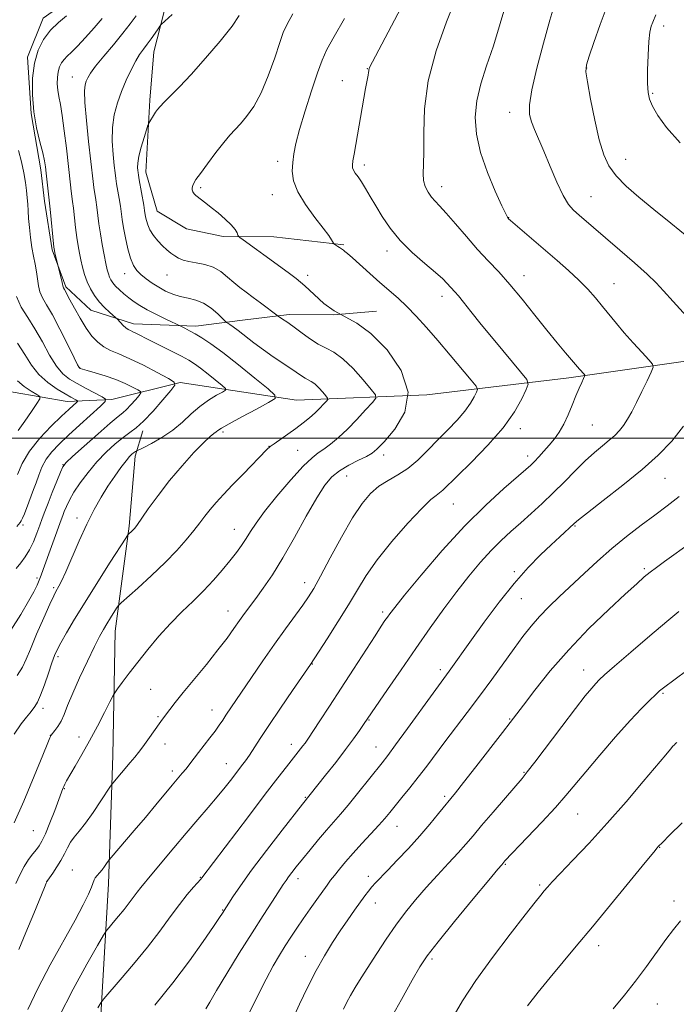
# Model space of a CAD drawing. Extents: x 2177300 to 2180200, y 317300 to 320200.
# Drawn here: x 2178645 to 2178823, y 318347 to 318613 of the extents above; entities that cross this region are included whole.
import ezdxf

# ---------------------------------------------------------------- set-up
doc = ezdxf.new("R2010")
doc.units = 0
doc.header["$MEASUREMENT"] = 0
for name, color, linetype, lineweight in [('32000', 7, 'Continuous', 0), ('DTM HARD BREAKLINE', 7, 'Continuous', 0), ('DTM SPOT ELEVATION', 2, 'Continuous', 13), ('INDEX CONTOUR', 41, 'Continuous', 13), ('INTERMEDIATE CONTOUR', 44, 'Continuous', 0)]:
    doc.layers.add(name, color=color, linetype=linetype, lineweight=lineweight)

msp = doc.modelspace()

# ---------------------------------------------------------------- linework, layer by layer
at = {"layer": '32000', "flags": 128}
msp.add_lwpolyline([(2180000, 318500), (2177500, 318500)], dxfattribs=at)
at = {"layer": 'DTM HARD BREAKLINE'}
for points in [[(2178661.33, 318620.5, 1105.27), (2178651.83, 318613.68, 1105.32), (2178647.59, 318603.16, 1105.65), (2178648.59, 318587.89, 1105.98), (2178651.18, 318572.61, 1105.55), (2178652.21, 318564.18, 1105.6), (2178654.27, 318551.01, 1105.84), (2178657.93, 318540.99, 1106.21), (2178664.75, 318534.65, 1107.11), (2178676.33, 318530.93, 1108.58), (2178693.18, 318530.35, 1110.52), (2178705.82, 318531.89, 1112.78), (2178718.46, 318533.43, 1114.39), (2178730.57, 318533.39, 1116), (2178742.16, 318534.41, 1116.8)], [(2178733.27, 318552.34, 1118.17), (2178714.31, 318554.51, 1116.99), (2178700.62, 318554.55, 1115.57), (2178690.63, 318556.69, 1115.15), (2178682.74, 318561.45, 1115.05), (2178679.61, 318571.99, 1114.67), (2178680.73, 318591.47, 1113.68), (2178681.82, 318604.63, 1112.74), (2178684.49, 318615.16, 1111.65), (2178684.5, 318620.42, 1110.8)], [(2178900.67, 318536.56, 1133.01), (2178844.81, 318523.56, 1126.92), (2178794.24, 318516.35, 1121.53), (2178755.78, 318511.73, 1116), (2178720.5, 318510.26, 1110.71), (2178688.92, 318515.09, 1106.17), (2178670.47, 318510.41, 1102.3), (2178658.36, 318509.92, 1099.27), (2178636.25, 318513.67, 1095.3)], [(2178666.76, 318331.38, 1123.7), (2178669.54, 318379.29, 1118.65), (2178670.7, 318414.04, 1115.24), (2178671.33, 318447.74, 1112.74), (2178675.1, 318476.17, 1109.76), (2178676.74, 318495.12, 1108.39), (2178678.87, 318501.96, 1106.45)]]:
    msp.add_polyline3d(points, dxfattribs=at)
at = {"layer": 'DTM SPOT ELEVATION'}
for p in [(2178819.94, 318611.61, 1130.48), (2178799.06, 318600.17, 1128.06), (2178659.75, 318597.76, 1109.22), (2178739.63, 318600.06, 1119.94), (2178732.86, 318596.75, 1119.18), (2178816.95, 318593.35, 1130.18), (2178778.21, 318588.17, 1125.41), (2178715.39, 318574.91, 1117.52), (2178738.86, 318573.91, 1120.41), (2178809.66, 318575.51, 1128.75), (2178759.81, 318568.12, 1122.58), (2178694.47, 318567.82, 1116.24), (2178713.91, 318565.88, 1117.37), (2178800.29, 318565.33, 1126.9), (2178777.94, 318559.73, 1124.04), (2178744.98, 318550.7, 1119.5), (2178673.88, 318544.49, 1111.36), (2178685.38, 318544.14, 1113.21), (2178723.52, 318544.07, 1116.43), (2178782.1, 318543.95, 1122.63), (2178806.5, 318541.78, 1124.79), (2178759.88, 318538.4, 1119.45), (2178661.73, 318519.1, 1104.08), (2178700.52, 318501.66, 1110.29), (2178781.13, 318502.56, 1120.5), (2178800.6, 318503.52, 1122.96), (2178712.99, 318497.75, 1111.97), (2178720.82, 318496.7, 1113.05), (2178744.09, 318495.43, 1116.48), (2178783.07, 318495.16, 1121.5), (2178657.22, 318492.8, 1103.97), (2178734.07, 318489.75, 1116.82), (2178820.33, 318489.1, 1126.92), (2178763, 318482.18, 1120.89), (2178661.01, 318478.37, 1107.56), (2178646.4, 318476.44, 1102.28), (2178703.65, 318475.33, 1113.27), (2178795.96, 318476.24, 1126.13), (2178814.69, 318464.67, 1129.74), (2178650.17, 318462.16, 1105.66), (2178779.46, 318463.79, 1125.75), (2178654.67, 318459.46, 1107.76), (2178722.69, 318460.87, 1117.41), (2178781.37, 318456.48, 1126.86), (2178701.87, 318453.14, 1115.3), (2178743.8, 318452.93, 1121.67), (2178655.82, 318440.8, 1110.31), (2178724.77, 318438.8, 1120.06), (2178759.43, 318437.27, 1125.59), (2178798.24, 318437.19, 1131.28), (2178680.95, 318431.96, 1114.95), (2178819.72, 318430.88, 1134.17), (2178651.81, 318426.82, 1110.46), (2178682.92, 318424.53, 1115.81), (2178697.61, 318426.36, 1117.31), (2178740.09, 318423.69, 1124.09), (2178778.25, 318423.98, 1129.88), (2178653.73, 318419.53, 1111.96), (2178661.58, 318419.07, 1113.48), (2178684.87, 318417.2, 1116.64), (2178719.05, 318417.05, 1121.44), (2178742.02, 318416.39, 1125.21), (2178701.44, 318411.8, 1119.26), (2178686.81, 318409.88, 1117.57), (2178782.06, 318409.47, 1131.88), (2178657.56, 318405.03, 1114.1), (2178760.59, 318402.99, 1129.7), (2178722.84, 318402.73, 1123.88), (2178796.64, 318398.23, 1134.88), (2178747.7, 318394.85, 1128.79), (2178649.14, 318393.74, 1112.96), (2178818.89, 318389.16, 1138.06), (2178777.04, 318384.61, 1134.12), (2178659.73, 318383.02, 1117.05), (2178652.75, 318380, 1115.98), (2178694.44, 318381.04, 1121.92), (2178720.91, 318380.71, 1126.52), (2178739.94, 318381.31, 1129.55), (2178786.38, 318378.97, 1135.76), (2178741.85, 318374.1, 1130.7), (2178822.72, 318374.64, 1139.58), (2178700.42, 318372.21, 1123.9), (2178802.34, 318362.52, 1138.56), (2178722.83, 318359.65, 1129.29), (2178757.17, 318358.97, 1134.3), (2178818.2, 318346.81, 1140.84)]:
    msp.add_point(p, dxfattribs=at)
at = {"layer": 'INDEX CONTOUR', "flags": 128}
for points, elevation in [([(2178750.476, 318619.718), (2178741.034, 318601.889), (2178740.272, 318600.384), (2178740.112, 318599.9629), (2178740.079, 318599.729), (2178740.05, 318599.434), (2178739.99, 318598.998), (2178739.861, 318598.286), (2178739.609, 318596.959), (2178739.179, 318594.624), (2178736.046, 318576.899), (2178735.746, 318575.093), (2178735.597, 318573.942), (2178735.632, 318573.193), (2178735.891, 318572.554), (2178736.402, 318571.768), (2178737.142, 318570.727), (2178738.077, 318569.355), (2178739.18, 318567.591), (2178740.4641, 318565.431), (2178741.949, 318562.883), (2178743.68, 318559.9761), (2178745.808, 318556.816), (2178748.5059, 318553.531), (2178751.815, 318550.272), (2178755.24, 318547.282), (2178758.15, 318544.829), (2178760.081, 318543.098), (2178761.23, 318541.942), (2178763.336, 318539.642), (2178764.317, 318538.494), (2178765.705, 318536.774), (2178767.704, 318534.272), (2178770.531, 318530.785), (2178774.217, 318526.316), (2178781.16, 318517.988), (2178782.844, 318515.865), (2178783.248, 318514.612), (2178782.718, 318513.156), (2178781.506, 318510.645), (2178779.483, 318507.115), (2178776.423, 318502.824), (2178772.298, 318498.097), (2178767.856, 318493.528), (2178760.105, 318485.921), (2178759.1819, 318485.135), (2178758.262, 318484.491), (2178756.833, 318483.336), (2178754.388, 318480.967), (2178750.658, 318476.963), (2178746.331, 318472.005), (2178742.333, 318467.052), (2178739.33, 318462.803), (2178736.946, 318458.93), (2178734.545, 318454.846), (2178731.699, 318450.209), (2178728.809, 318445.647), (2178724.301, 318438.714), (2178719.421, 318431.644), (2178716.117, 318426.833), (2178712.982, 318422.216), (2178710.616, 318418.648), (2178707.686, 318414.162), (2178706.63, 318412.652), (2178705.5879, 318411.256), (2178702.918, 318407.773), (2178701.116, 318405.47), (2178698.985, 318402.848), (2178696.5181, 318399.942), (2178693.72, 318396.701), (2178690.6, 318393.055), (2178687.237, 318389.041), (2178681.305, 318381.881), (2178678.264, 318378.2701), (2178677.308, 318377.077), (2178675.127, 318374.131), (2178673.782, 318372.373), (2178672.272, 318370.521), (2178670.816, 318368.806), (2178669.6809, 318367.497), (2178668.976, 318366.64), (2178668.165, 318365.372), (2178666.555, 318362.6069), (2178663.676, 318357.5821), (2178659.958, 318350.829), (2178656.057, 318343.203)], 1120), ([(2178676.991, 318614.371), (2178675.423, 318612.217), (2178673.393, 318609.605), (2178670.865, 318606.53), (2178668.245, 318603.396), (2178666.0481, 318600.7071), (2178664.653, 318598.83), (2178663.898, 318597.589), (2178663.485, 318596.666), (2178663.183, 318595.681), (2178663.033, 318593.988), (2178663.14, 318590.876), (2178663.562, 318585.978), (2178664.153, 318580.304), (2178665.363, 318569.487), (2178665.581, 318567.849), (2178666.11, 318564.486), (2178666.389, 318562.555), (2178666.953, 318557.986), (2178667.332, 318555.3181), (2178667.821, 318552.439), (2178668.352, 318549.642), (2178668.832, 318547.2791), (2178669.195, 318545.605), (2178669.487, 318544.468), (2178669.7799, 318543.6169), (2178670.149, 318542.832), (2178670.672, 318542.022), (2178671.43, 318541.131), (2178672.471, 318540.121), (2178673.718, 318539.04), (2178675.063, 318537.958), (2178676.45, 318536.918), (2178678.0359, 318535.864), (2178680.027, 318534.715), (2178682.506, 318533.438), (2178685.04, 318532.209), (2178689.331, 318530.176), (2178690.21, 318529.737), (2178691.46, 318529.088), (2178693.01, 318528.239), (2178694.852, 318527.145), (2178697.245, 318525.548), (2178700.514, 318523.14), (2178704.7579, 318519.807), (2178709.18, 318516.238), (2178712.753, 318513.317), (2178714.631, 318511.645), (2178714.674, 318510.685), (2178712.918, 318509.614), (2178709.585, 318507.843), (2178705.634, 318505.726), (2178702.21, 318503.853), (2178700.166, 318502.667), (2178699.193, 318502.032), (2178698.6891, 318501.666), (2178698.105, 318501.269), (2178697.09, 318500.456), (2178695.344, 318498.82), (2178692.692, 318496.09), (2178689.452, 318492.526), (2178686.069, 318488.523), (2178682.944, 318484.483), (2178680.308, 318480.839), (2178677.168, 318476.367), (2178676.539, 318475.54), (2178676.148, 318475.114), (2178675.748, 318474.732), (2178675.04, 318474.096), (2178674.791, 318473.823), (2178674.182, 318472.916), (2178670, 318466.397), (2178666.6, 318461.054), (2178663.189, 318455.617), (2178660.34, 318450.959), (2178658.15, 318447.264), (2178656.593, 318444.539), (2178655.598, 318442.678), (2178654.901, 318441.112), (2178654.191, 318439.155), (2178653.241, 318436.353), (2178652.153, 318433.191), (2178651.11, 318430.384), (2178650.261, 318428.48), (2178649.609, 318427.342), (2178649.121, 318426.666), (2178648.2111, 318425.491), (2178647.327, 318424.4), (2178645.884, 318422.59), (2178643.942, 318419.816)], 1110), ([(2178817.855, 318614.6169), (2178816.976, 318612.633), (2178816.584, 318611.531), (2178816.227, 318609.905), (2178815.931, 318607.352), (2178815.721, 318603.6921), (2178815.606, 318599.614), (2178815.593, 318596.027), (2178815.712, 318593.5649), (2178816.099, 318591.772), (2178816.913, 318589.917), (2178818.3469, 318587.39), (2178820.719, 318584.065), (2178824.382, 318579.931)], 1130), ([(2178644.858, 318525.7449), (2178646.8351, 318522.598), (2178648.66, 318519.72), (2178650.67, 318517.177), (2178653.074, 318515.025), (2178655.582, 318513.287), (2178657.7761, 318511.978), (2178659.3341, 318511.093), (2178660.877, 318510.251), (2178661.14, 318510.084), (2178661.11, 318509.909), (2178660.762, 318509.575), (2178660.042, 318508.925), (2178658.785, 318507.765), (2178656.797, 318505.896), (2178654.021, 318503.208), (2178650.938, 318499.958), (2178648.167, 318496.495), (2178646.18, 318493.148), (2178644.869, 318490.174)], 1100), ([(2178827.523, 318471.805), (2178820.18, 318466.59), (2178817.989, 318464.9899), (2178816.309, 318463.704), (2178814.702, 318462.392), (2178812.6289, 318460.581), (2178809.528, 318457.765), (2178805.052, 318453.605), (2178799.707, 318448.424), (2178794.216, 318442.708), (2178789.22, 318436.965), (2178785.047, 318431.771), (2178781.948, 318427.722), (2178778.383, 318423.023), (2178776.237, 318420.239), (2178769.086, 318411.0289), (2178765.727, 318406.73), (2178763.545, 318403.969), (2178758.967, 318398.311), (2178756.626, 318395.475), (2178753.857, 318392.258), (2178750.8, 318388.886), (2178747.78, 318385.677), (2178745.171, 318382.972), (2178741.881, 318379.604), (2178740.848, 318378.478), (2178739.931, 318377.361), (2178738.953, 318376.054), (2178736.184, 318372.1879), (2178734.337, 318369.562), (2178732.317, 318366.61), (2178730.215, 318363.404), (2178728.041, 318359.849), (2178725.783, 318355.804), (2178723.467, 318351.256), (2178721.283, 318346.689), (2178719.457, 318342.711)], 1130), ([(2178824.528, 318369.298), (2178822.649, 318366.977), (2178820.547, 318364.208), (2178815.269, 318356.915), (2178812.305, 318352.952), (2178809.287, 318349.15), (2178806.247, 318345.473)], 1140)]:
    msp.add_lwpolyline(points, dxfattribs=dict(at, elevation=elevation))
at = {"layer": 'INTERMEDIATE CONTOUR', "flags": 128}
for points, elevation in [([(2178763.555, 318618.944), (2178761.059, 318612.677), (2178758.339, 318604.892), (2178756.18, 318596.733), (2178755.149, 318589.201), (2178754.928, 318582.734), (2178754.979, 318577.633), (2178754.895, 318574.057), (2178754.781, 318571.615), (2178754.873, 318569.7741), (2178755.342, 318568.106), (2178756.106, 318566.581), (2178757.017, 318565.273), (2178757.997, 318564.163), (2178759.247, 318562.871), (2178761.0371, 318560.923), (2178763.532, 318558.0219), (2178766.481, 318554.553), (2178769.529, 318551.077), (2178772.416, 318547.983), (2178775.265, 318544.987), (2178778.293, 318541.632), (2178781.632, 318537.628), (2178785.073, 318533.325), (2178788.32, 318529.24), (2178791.117, 318525.801), (2178793.367, 318523.104), (2178797.099, 318518.663), (2178798.372, 318517.273), (2178798.5531, 318517.036), (2178798.525, 318516.75), (2178798.263, 318516.171), (2178797.756, 318515.099), (2178797.039, 318513.514), (2178796.162, 318511.443), (2178795.167, 318508.957), (2178794.076, 318506.307), (2178792.902, 318503.79), (2178791.659, 318501.63), (2178790.346, 318499.765), (2178788.96, 318498.0591), (2178787.52, 318496.4181), (2178786.133, 318494.914), (2178784.928, 318493.66), (2178783.908, 318492.656), (2178782.573, 318491.454), (2178776.629, 318486.322), (2178771.761, 318481.876), (2178766.061, 318476.2), (2178759.975, 318469.531), (2178754.264, 318462.885), (2178749.769, 318457.471), (2178747.074, 318454.158), (2178745.74, 318452.4559), (2178745.0741, 318451.533), (2178744.438, 318450.608), (2178743.439, 318449.101), (2178741.74, 318446.485), (2178735.927, 318437.455), (2178732.562, 318432.25), (2178729.432, 318427.454), (2178726.7711, 318423.409), (2178723.518, 318418.514), (2178722.779, 318417.44), (2178722.211, 318416.671), (2178717.752, 318411.005), (2178715.412, 318407.9959), (2178712.008, 318403.562), (2178707.435, 318397.554), (2178694.819, 318380.91), (2178694.5, 318380.529), (2178692.593, 318378.4), (2178690.879, 318376.4), (2178688.754, 318373.732), (2178686.276, 318370.395), (2178683.403, 318366.4859), (2178680.066, 318362.126), (2178676.319, 318357.529), (2178672.706, 318353.273), (2178668.308, 318348.188), (2178667.472, 318347.074), (2178666.666, 318345.727)], 1122), ([(2178777.471, 318618.299), (2178775.688, 318612.279), (2178773.812, 318606.223), (2178771.985, 318600.787), (2178770.41, 318595.912), (2178769.311, 318591.357), (2178768.8809, 318586.888), (2178769.199, 318582.281), (2178770.313, 318577.319), (2178772.169, 318571.962), (2178774.292, 318566.881), (2178776.1, 318562.927), (2178777.158, 318560.701), (2178777.617, 318559.8), (2178777.772, 318559.57), (2178777.931, 318559.4139), (2178778.44, 318558.965), (2178791.115, 318548.084), (2178794.179, 318545.384), (2178796.961, 318542.7869), (2178799.373, 318540.32), (2178801.481, 318537.958), (2178803.3931, 318535.663), (2178807.126, 318531.037), (2178809.266, 318528.503), (2178811.705, 318525.771), (2178814.087, 318523.1911), (2178815.956, 318521.201), (2178816.95, 318520.045), (2178817.103, 318519.174), (2178816.547, 318517.842), (2178815.436, 318515.525), (2178814.016, 318512.591), (2178812.559, 318509.6319), (2178811.276, 318507.125), (2178810.14, 318505.088), (2178809.065, 318503.424), (2178807.963, 318502.028), (2178806.719, 318500.7469), (2178805.217, 318499.418), (2178803.365, 318497.891), (2178801.176, 318496.059), (2178798.6869, 318493.826), (2178795.946, 318491.15), (2178793.03, 318488.194), (2178790.024, 318485.176), (2178787.011, 318482.279), (2178784.057, 318479.557), (2178781.225, 318477.031), (2178778.546, 318474.674), (2178775.918, 318472.276), (2178773.2069, 318469.5809), (2178770.303, 318466.38), (2178767.191, 318462.652), (2178763.88, 318458.427), (2178760.378, 318453.732), (2178756.683, 318448.601), (2178752.792, 318443.066), (2178748.791, 318437.287), (2178745.116, 318431.932), (2178738.65, 318422.415), (2178737.551, 318420.83), (2178735.933, 318418.565), (2178733.756, 318415.639), (2178731.08, 318412.173), (2178728.339, 318408.694), (2178722.116, 318400.908), (2178716.588, 318393.858), (2178712.309, 318388.328), (2178708.265, 318382.971), (2178705.253, 318378.77), (2178703.246, 318375.782), (2178700.421, 318371.32), (2178699.642, 318370.151), (2178698.002, 318367.741), (2178695.216, 318363.714), (2178691.44, 318358.445), (2178686.94, 318352.5), (2178682.0461, 318346.448)], 1124), ([(2178790.488, 318617.641), (2178789.1191, 318613.127), (2178787.378, 318606.983), (2178785.575, 318600.209), (2178784.183, 318594.259), (2178783.565, 318590.206), (2178783.623, 318587.602), (2178784.145, 318585.617), (2178784.96, 318583.517), (2178787.472, 318577.668), (2178789.189, 318573.587), (2178791.021, 318569.333), (2178792.739, 318565.703), (2178794.19, 318563.269), (2178795.533, 318561.679), (2178797.003, 318560.358), (2178808.068, 318550.911), (2178812.038, 318547.473), (2178815.455, 318544.407), (2178817.87, 318542.049), (2178819.913, 318539.835), (2178822.485, 318536.975), (2178826.158, 318532.995)], 1126), ([(2178804.668, 318617.018), (2178802.704, 318611.974), (2178800.994, 318607.164), (2178799.72, 318603.386), (2178799.026, 318601.077), (2178798.899, 318599.219), (2178799.291, 318596.431), (2178800.128, 318591.779), (2178801.25, 318586.126), (2178802.473, 318580.7821), (2178803.694, 318576.7371), (2178805.129, 318573.695), (2178807.078, 318571.042), (2178809.774, 318568.259), (2178813.205, 318565.214), (2178817.291, 318561.875), (2178821.917, 318558.213), (2178826.803, 318554.2259)], 1128), ([(2178658.177, 318614.347), (2178655.954, 318612.543), (2178653.777, 318610.424), (2178651.929, 318607.965), (2178650.492, 318605.054), (2178649.5, 318601.563), (2178648.976, 318597.436), (2178648.909, 318592.924), (2178649.275, 318588.355), (2178650.012, 318584.041), (2178650.904, 318580.246), (2178651.6939, 318577.218), (2178652.1919, 318575.077), (2178652.469, 318573.43), (2178652.663, 318571.756), (2178653.6989, 318561.996), (2178654.736, 318551.662), (2178654.853, 318550.835), (2178654.995, 318550.192), (2178656.979, 318542.162), (2178657.265, 318540.856), (2178657.333, 318540.706), (2178657.596, 318540.2519), (2178659.062, 318537.457), (2178660.303, 318535.163), (2178661.842, 318532.446), (2178663.473, 318529.799), (2178665.042, 318527.621), (2178666.596, 318525.937), (2178668.234, 318524.674), (2178670.079, 318523.717), (2178672.351, 318522.774), (2178675.293, 318521.505), (2178678.97, 318519.714), (2178682.731, 318517.762), (2178685.745, 318516.154), (2178687.346, 318515.186), (2178687.521, 318514.3381), (2178686.418, 318512.883), (2178684.265, 318510.352), (2178681.5989, 318507.3109), (2178679.038, 318504.585), (2178677.025, 318502.763), (2178675.328, 318501.497), (2178673.544, 318500.204), (2178671.371, 318498.418), (2178668.919, 318496.1531), (2178666.397, 318493.537), (2178664.003, 318490.719), (2178661.881, 318487.909), (2178660.161, 318485.333), (2178658.929, 318483.176), (2178658.104, 318481.45), (2178657.561, 318480.121), (2178657.161, 318479.076), (2178656.718, 318477.8691), (2178651.868, 318464.407), (2178651.287, 318462.85), (2178650.775, 318461.576), (2178650.171, 318460.21), (2178649.266, 318458.41), (2178647.842, 318455.8371), (2178645.742, 318452.275), (2178643.045, 318447.992)], 1106), ([(2178686.768, 318614.717), (2178683.838, 318611.961), (2178683.472, 318611.53), (2178682.992, 318610.849), (2178682.17, 318609.66), (2178681.108, 318608.153), (2178679.996, 318606.629), (2178678.97, 318605.284), (2178677.972, 318603.894), (2178676.8901, 318602.131), (2178675.652, 318599.758), (2178674.337, 318596.922), (2178673.0619, 318593.86), (2178671.941, 318590.751), (2178671.086, 318587.532), (2178670.606, 318584.078), (2178670.557, 318580.37), (2178670.788, 318576.791), (2178671.095, 318573.832), (2178671.3219, 318571.807), (2178671.505, 318570.338), (2178671.725, 318568.878), (2178672.4, 318564.903), (2178672.734, 318562.835), (2178673.247, 318559.15), (2178673.5919, 318556.956), (2178674.098, 318554.211), (2178674.742, 318551.284), (2178675.473, 318548.681), (2178676.264, 318546.777), (2178677.181, 318545.406), (2178678.311, 318544.266), (2178679.716, 318543.117), (2178681.348, 318541.9571), (2178683.134, 318540.843), (2178685.012, 318539.831), (2178686.965, 318538.971), (2178688.988, 318538.313), (2178691.073, 318537.849), (2178693.1879, 318537.345), (2178695.298, 318536.511), (2178697.337, 318535.1761), (2178699.122, 318533.652), (2178701.171, 318531.65), (2178701.537, 318531.324), (2178701.852, 318531.117), (2178702.396, 318530.774), (2178703.306, 318530.149), (2178704.685, 318529.121), (2178708.92, 318525.806), (2178711.503, 318523.875), (2178714.175, 318522.012), (2178718.908, 318518.861), (2178721.815, 318516.842), (2178722.783, 318516.227), (2178723.627, 318515.796), (2178724.464, 318515.354), (2178725.402, 318514.6701), (2178726.495, 318513.6101), (2178727.578, 318512.413), (2178728.434, 318511.411), (2178728.884, 318510.831), (2178728.914, 318510.466), (2178728.548, 318510.006), (2178727.8179, 318509.209), (2178726.776, 318508.1221), (2178725.479, 318506.863), (2178723.973, 318505.528), (2178722.248, 318504.124), (2178720.281, 318502.634), (2178718.113, 318501.08), (2178714.38, 318498.483), (2178713.349, 318497.721), (2178712.467, 318496.92), (2178705.977, 318490.276), (2178703.114, 318487.32), (2178700.677, 318484.763), (2178698.682, 318482.593), (2178697.037, 318480.684), (2178695.628, 318478.901), (2178694.242, 318477.063), (2178692.642, 318474.979), (2178690.615, 318472.494), (2178688.055, 318469.5971), (2178684.88, 318466.311), (2178681.146, 318462.751), (2178677.4549, 318459.394), (2178672.92, 318455.362), (2178672.182, 318454.612), (2178671.698, 318453.913), (2178670.028, 318451.2941), (2178669.048, 318449.725), (2178668.129, 318448.191), (2178667.093, 318446.301), (2178665.695, 318443.534), (2178663.799, 318439.598), (2178661.7059, 318435.105), (2178659.827, 318430.893), (2178658.464, 318427.615), (2178657.489, 318425.194), (2178656.666, 318423.368), (2178655.82, 318421.918), (2178655.018, 318420.806), (2178654.025, 318419.581), (2178653.857, 318419.34), (2178653.7819, 318419.175), (2178653.644, 318418.82), (2178653.098, 318417.466), (2178651.748, 318414.17), (2178649.387, 318408.456), (2178646.555, 318401.716), (2178643.982, 318395.808)], 1112), ([(2178704.97, 318614.413), (2178702.993, 318611.565), (2178699.748, 318607.495), (2178695.8, 318602.855), (2178691.915, 318598.495), (2178688.724, 318595.096), (2178686.305, 318592.642), (2178684.598, 318590.945), (2178683.513, 318589.807), (2178682.829, 318588.984), (2178682.296, 318588.22), (2178681.722, 318587.334), (2178680.715, 318585.73), (2178680.451, 318585.277), (2178680.2229, 318584.699), (2178679.835, 318583.504), (2178679.165, 318581.383), (2178678.391, 318578.775), (2178677.761, 318576.307), (2178677.46, 318574.473), (2178677.411, 318573.242), (2178677.473, 318572.452), (2178677.539, 318571.896), (2178677.646, 318571.19), (2178677.869, 318569.907), (2178679.079, 318563.114), (2178679.32, 318561.646), (2178679.591, 318559.903), (2178679.785, 318558.933), (2178680.144, 318557.753), (2178680.7691, 318556.388), (2178681.72, 318554.8871), (2178682.887, 318553.382), (2178684.12, 318552.027), (2178685.298, 318550.937), (2178686.408, 318550.076), (2178687.4671, 318549.366), (2178688.521, 318548.749), (2178689.732, 318548.222), (2178691.292, 318547.796), (2178693.314, 318547.447), (2178695.601, 318547.004), (2178697.876, 318546.255), (2178699.923, 318545.067), (2178701.759, 318543.605), (2178703.462, 318542.111), (2178705.114, 318540.761), (2178706.817, 318539.474), (2178708.678, 318538.106), (2178710.727, 318536.582), (2178715.516, 318532.987), (2178716.682, 318532.234), (2178717.841, 318531.446), (2178719.478, 318530.267), (2178721.593, 318528.686), (2178723.966, 318526.975), (2178726.321, 318525.477), (2178728.475, 318524.379), (2178730.609, 318523.251), (2178733.002, 318521.508), (2178735.789, 318518.804), (2178738.552, 318515.751), (2178740.735, 318513.196), (2178741.884, 318511.716), (2178741.959, 318510.786), (2178741.026, 318509.613), (2178739.203, 318507.612), (2178736.8181, 318505.063), (2178734.252, 318502.456), (2178731.833, 318500.204), (2178729.682, 318498.3911), (2178727.862, 318497.024), (2178726.338, 318495.988), (2178724.666, 318494.687), (2178722.301, 318492.406), (2178718.927, 318488.713), (2178715.148, 318484.3019), (2178711.798, 318480.152), (2178709.493, 318477.0071), (2178707.9891, 318474.692), (2178706.824, 318472.794), (2178705.599, 318470.954), (2178704.166, 318468.994), (2178702.439, 318466.788), (2178700.356, 318464.252), (2178697.952, 318461.4909), (2178695.287, 318458.654), (2178692.422, 318455.84), (2178689.41, 318452.944), (2178686.3079, 318449.813), (2178683.186, 318446.362), (2178680.18, 318442.788), (2178677.4389, 318439.354), (2178675.101, 318436.3109), (2178673.256, 318433.835), (2178671.98, 318432.087), (2178671.257, 318431.068), (2178670.716, 318430.154), (2178669.889, 318428.56), (2178668.438, 318425.732), (2178666.512, 318422.035), (2178664.387, 318418.064), (2178662.318, 318414.35), (2178660.493, 318411.172), (2178658.193, 318407.195), (2178657.702, 318406.286), (2178657.426, 318405.694), (2178657.18, 318405.077), (2178656.083, 318402.147), (2178654.962, 318399.205), (2178653.643, 318395.83), (2178652.423, 318392.851), (2178651.51, 318390.875), (2178650.772, 318389.627), (2178649.99, 318388.61), (2178649, 318387.401), (2178647.848, 318385.872), (2178646.6369, 318383.966), (2178645.465, 318381.705), (2178644.426, 318379.406)], 1114), ([(2178667.792, 318613.633), (2178665.689, 318611.127), (2178663.337, 318608.438), (2178661.174, 318606.0961), (2178659.5349, 318604.484), (2178658.359, 318603.416), (2178657.487, 318602.558), (2178656.787, 318601.626), (2178656.242, 318600.524), (2178655.866, 318599.201), (2178655.668, 318597.637), (2178655.643, 318595.928), (2178655.781, 318594.196), (2178656.072, 318592.465), (2178656.486, 318590.345), (2178656.995, 318587.347), (2178657.56, 318583.206), (2178658.119, 318578.551), (2178659.231, 318568.5481), (2178659.437, 318566.819), (2178659.819, 318564.069), (2178660.044, 318562.275), (2178660.623, 318557.005), (2178660.949, 318554.297), (2178661.283, 318552.032), (2178661.638, 318550.094), (2178662.032, 318548.25), (2178662.49, 318546.317), (2178663.049, 318544.32), (2178663.75, 318542.333), (2178664.63, 318540.419), (2178665.704, 318538.606), (2178666.98, 318536.908), (2178668.425, 318535.358), (2178669.821, 318534.056), (2178671.526, 318532.592), (2178671.862, 318532.2769), (2178672.7809, 318531.269), (2178673.503, 318530.514), (2178674.224, 318529.842), (2178674.842, 318529.402), (2178675.444, 318529.098), (2178676.161, 318528.777), (2178677.137, 318528.297), (2178680.657, 318526.503), (2178686.558, 318523.546), (2178689.301, 318522.15), (2178691.288, 318521.08), (2178692.839, 318520.116), (2178694.459, 318518.936), (2178696.488, 318517.344), (2178700.308, 318514.243), (2178701.205, 318513.4441), (2178701.226, 318512.985), (2178700.387, 318512.473), (2178698.7561, 318511.585), (2178696.606, 318510.278), (2178694.258, 318508.58), (2178691.948, 318506.547), (2178689.5739, 318504.343), (2178686.946, 318502.163), (2178683.997, 318500.187), (2178681.139, 318498.552), (2178678.908, 318497.386), (2178676.848, 318496.339), (2178676.586, 318496.19), (2178676.257, 318495.968), (2178675.847, 318495.626), (2178675.24, 318494.985), (2178674.293, 318493.8349), (2178672.914, 318492.03), (2178671.219, 318489.683), (2178669.373, 318486.974), (2178667.509, 318484.017), (2178665.611, 318480.673), (2178663.63, 318476.739), (2178661.565, 318472.175), (2178657.965, 318463.781), (2178656.828, 318461.303), (2178656.101, 318459.906), (2178655.247, 318458.468), (2178654.68, 318457.323), (2178653.647, 318455.049), (2178651.988, 318451.295), (2178650.064, 318446.873), (2178648.363, 318442.885), (2178647.198, 318440.106), (2178646.184, 318438.009), (2178644.759, 318435.74)], 1108), ([(2178719.486, 318614.854), (2178717.9049, 318612.053), (2178716.895, 318609.853), (2178715.918, 318607.095), (2178714.551, 318602.971), (2178712.827, 318598.098), (2178710.8911, 318593.445), (2178708.889, 318589.783), (2178706.962, 318587.077), (2178705.253, 318585.095), (2178703.826, 318583.56), (2178702.436, 318582.036), (2178700.763, 318580.043), (2178698.618, 318577.295), (2178696.348, 318574.28), (2178694.433, 318571.679), (2178693.23, 318569.995), (2178692.616, 318569.028), (2178692.347, 318568.4), (2178692.221, 318567.804), (2178692.221, 318567.211), (2178692.373, 318566.661), (2178692.7, 318566.177), (2178693.203, 318565.707), (2178695.867, 318563.654), (2178697.352, 318562.4819), (2178699.21, 318560.976), (2178701.142, 318559.324), (2178702.77, 318557.772), (2178703.809, 318556.52), (2178704.356, 318555.597), (2178704.604, 318554.991), (2178704.764, 318554.639), (2178705.132, 318554.291), (2178706.024, 318553.647), (2178709.648, 318551.071), (2178711.652, 318549.631), (2178718.235, 318544.812), (2178720.361, 318543.181), (2178722.712, 318541.197), (2178725.24, 318538.867), (2178727.905, 318536.489), (2178730.675, 318534.437), (2178736.785, 318531.137), (2178740.601, 318528.345), (2178744.998, 318523.905), (2178748.852, 318518.345), (2178750.7601, 318512.47), (2178749.818, 318507.0139), (2178747.103, 318502.405), (2178744.187, 318498.999), (2178742.2551, 318496.9831), (2178740.929, 318495.884), (2178739.442, 318495.059), (2178737.24, 318493.994), (2178734.623, 318492.666), (2178732.105, 318491.179), (2178730.0371, 318489.526), (2178728.128, 318487.251), (2178725.9279, 318483.789), (2178723.121, 318478.8301), (2178719.945, 318473.092), (2178716.774, 318467.55), (2178713.922, 318462.985), (2178711.466, 318459.4), (2178709.425, 318456.607), (2178706.377, 318452.497), (2178705.019, 318450.607), (2178703.512, 318448.456), (2178701.641, 318445.852), (2178699.191, 318442.6259), (2178696.076, 318438.739), (2178689.769, 318431.075), (2178687.599, 318428.393), (2178686.134, 318426.528), (2178684.394, 318424.231), (2178683.675, 318423.25), (2178680.154, 318418.288), (2178678.8149, 318416.426), (2178677.686, 318414.91), (2178676.631, 318413.568), (2178675.442, 318412.13), (2178670.665, 318406.536), (2178670.086, 318405.741), (2178667.452, 318401.75), (2178665.351, 318398.636), (2178663.275, 318395.712), (2178661.582, 318393.553), (2178660.268, 318391.968), (2178659.234, 318390.578), (2178658.377, 318389.074), (2178657.5619, 318387.425), (2178656.647, 318385.666), (2178655.552, 318383.87), (2178654.448, 318382.237), (2178653.08, 318380.309), (2178652.881, 318380.003), (2178652.801, 318379.836), (2178652.653, 318379.489), (2178652.181, 318378.348), (2178649.305, 318371.283), (2178647.175, 318366.09), (2178645.268, 318361.564)], 1116), ([(2178733.5, 318613.61), (2178730.625, 318608.72), (2178728.7, 318605.239), (2178727.382, 318602.363), (2178726.125, 318598.909), (2178724.5331, 318594.0761), (2178722.8119, 318588.584), (2178721.3181, 318583.532), (2178720.323, 318579.744), (2178719.752, 318576.9539), (2178719.446, 318574.624), (2178719.3291, 318572.2771), (2178719.663, 318569.686), (2178720.794, 318566.6901), (2178722.893, 318563.2421), (2178725.432, 318559.777), (2178727.707, 318556.8441), (2178729.179, 318554.86), (2178729.956, 318553.694), (2178730.481, 318552.772), (2178730.6181, 318552.613), (2178730.8349, 318552.466), (2178731.684, 318551.9209), (2178732.1439, 318551.606), (2178733.154, 318550.8449), (2178733.573, 318550.558), (2178734.32, 318549.9801), (2178735.661, 318548.828), (2178740.336, 318544.574), (2178743.035, 318542.155), (2178747.973, 318537.869), (2178750.384, 318535.618), (2178752.923, 318533.001), (2178755.682, 318529.942), (2178758.75, 318526.397), (2178762.106, 318522.444), (2178767.7671, 318515.699), (2178769.104, 318514.046), (2178769.488, 318513.202), (2178769.249, 318512.443), (2178768.643, 318511.188), (2178767.631, 318509.423), (2178766.102, 318507.277), (2178763.997, 318504.868), (2178761.479, 318502.262), (2178758.764, 318499.516), (2178756.034, 318496.713), (2178753.316, 318494.056), (2178750.604, 318491.775), (2178747.903, 318490.009), (2178745.279, 318488.521), (2178742.813, 318486.979), (2178740.526, 318485.042), (2178738.22, 318482.321), (2178735.637, 318478.4151), (2178732.644, 318473.187), (2178729.605, 318467.539), (2178727.008, 318462.638), (2178725.17, 318459.305), (2178723.737, 318456.981), (2178722.181, 318454.767), (2178717.482, 318448.386), (2178714.503, 318444.244), (2178711.32, 318439.672), (2178708.245, 318435.164), (2178701.36, 318424.985), (2178700.479, 318423.639), (2178699.552, 318422.255), (2178698.421, 318420.672), (2178696.988, 318418.796), (2178693.897, 318414.861), (2178691.526, 318411.763), (2178690.528, 318410.4829), (2178689.513, 318409.252), (2178686.7871, 318406.031), (2178682.323, 318400.652), (2178679.51, 318397.291), (2178676.48, 318393.723), (2178670.252, 318386.4779), (2178669.728, 318385.841), (2178669.439, 318385.423), (2178669.019, 318384.791), (2178668.444, 318383.97), (2178667.7721, 318383.098), (2178667.067, 318382.29), (2178666.418, 318381.5709), (2178665.9169, 318380.9419), (2178665.607, 318380.36), (2178664.9, 318378.4201), (2178664.092, 318376.531), (2178662.688, 318373.636), (2178660.463, 318369.426), (2178653.765, 318357.348), (2178650.389, 318350.965), (2178647.667, 318345.306)], 1118), ([(2178645.156, 318577.919), (2178645.949, 318574.823), (2178646.6021, 318571.836), (2178647.057, 318569.238), (2178647.344, 318567.017), (2178647.521, 318565.083), (2178647.639, 318563.3251), (2178647.7479, 318561.532), (2178647.895, 318559.471), (2178648.117, 318556.99), (2178648.419, 318554.282), (2178648.797, 318551.6211), (2178649.235, 318549.222), (2178649.671, 318547.058), (2178650.028, 318545.037), (2178650.27, 318543.093), (2178650.518, 318541.256), (2178650.93, 318539.576), (2178651.65, 318538.008), (2178652.766, 318536.114), (2178654.35, 318533.356), (2178656.3841, 318529.466), (2178658.49, 318525.246), (2178660.201, 318521.768), (2178661.174, 318519.82), (2178661.581, 318519.076), (2178661.719, 318518.925), (2178661.896, 318518.846), (2178662.443, 318518.664), (2178663.704, 318518.292), (2178665.881, 318517.666), (2178668.635, 318516.827), (2178671.487, 318515.839), (2178674.02, 318514.783), (2178676.059, 318513.8), (2178677.488, 318513.049), (2178678.224, 318512.605), (2178678.304, 318512.215), (2178677.797, 318511.546), (2178676.808, 318510.383), (2178675.584, 318508.986), (2178674.406, 318507.734), (2178673.413, 318506.835), (2178672.151, 318505.822), (2178670.024, 318504.055), (2178666.705, 318501.163), (2178662.956, 318497.832), (2178659.814, 318495.014), (2178658.02, 318493.351), (2178657.152, 318492.2419), (2178656.494, 318490.774), (2178655.498, 318488.306), (2178654.284, 318485.269), (2178653.139, 318482.366), (2178652.273, 318480.112), (2178651.5921, 318478.273), (2178650.927, 318476.427), (2178650.137, 318474.268), (2178649.204, 318471.951), (2178648.142, 318469.745), (2178646.971, 318467.856), (2178645.75, 318466.223), (2178644.547, 318464.724)], 1104), ([(2178644.595, 318538.297), (2178645.911, 318535.4251), (2178647.646, 318532.62), (2178649.604, 318529.55), (2178651.609, 318526.032), (2178653.575, 318522.483), (2178655.435, 318519.472), (2178657.171, 318517.398), (2178658.955, 318515.983), (2178661.009, 318514.783), (2178663.435, 318513.467), (2178667.771, 318511.156), (2178668.755, 318510.533), (2178668.644, 318509.878), (2178667.342, 318508.631), (2178661.776, 318503.618), (2178658.683, 318500.8), (2178656.124, 318498.396), (2178654.133, 318496.304), (2178652.619, 318494.284), (2178651.488, 318492.16), (2178650.623, 318489.999), (2178649.9, 318487.93), (2178649.218, 318486.048), (2178647.915, 318482.639), (2178646.739, 318479.512), (2178646.265, 318478.339), (2178645.9, 318477.5879), (2178645.6251, 318477.16), (2178644.732, 318476.101)], 1102), ([(2178644.874, 318515.485), (2178646.675, 318514.002), (2178648.56, 318512.74), (2178650.087, 318511.823), (2178650.889, 318511.265), (2178650.904, 318510.639), (2178650.144, 318509.409), (2178648.687, 318507.238), (2178646.867, 318504.583), (2178645.086, 318502.1)], 1098), ([(2178825.345, 318503.24), (2178822.122, 318499.158), (2178818.487, 318495.413), (2178814.097, 318491.5299), (2178808.843, 318487.237), (2178803.562, 318483.071), (2178799.324, 318479.776), (2178796.877, 318477.8529), (2178795.666, 318476.849), (2178791.793, 318473.302), (2178789.458, 318471.14), (2178786.5679, 318468.398), (2178783.188, 318464.9551), (2178779.398, 318460.671), (2178775.335, 318455.552), (2178771.353, 318450.194), (2178767.862, 318445.338), (2178761.829, 318436.887), (2178757.45, 318430.9059), (2178750.567, 318421.39), (2178747.3281, 318416.936), (2178745.1731, 318414.033), (2178743.641, 318412.053), (2178737.024, 318403.7501), (2178734.467, 318400.611), (2178732.37, 318398.141), (2178728.633, 318393.877), (2178726.436, 318391.279), (2178724.141, 318388.506), (2178722.052, 318385.943), (2178720.406, 318383.895), (2178719.184, 318382.341), (2178718.3011, 318381.177), (2178717.632, 318380.238), (2178716.889, 318379.121), (2178713.925, 318374.58), (2178711.455, 318370.77), (2178708.411, 318366.011), (2178704.952, 318360.515), (2178701.547, 318355.022), (2178698.746, 318350.407), (2178696.941, 318347.308), (2178695.906, 318345.4149)], 1126), ([(2178824.12, 318484.144), (2178820.847, 318481.619), (2178817.504, 318479.158), (2178813.812, 318476.398), (2178809.876, 318473.34), (2178805.8961, 318470.075), (2178802.045, 318466.702), (2178798.381, 318463.338), (2178791.745, 318457.102), (2178788.845, 318454.304), (2178786.273, 318451.659), (2178784.013, 318449.0749), (2178781.825, 318446.297), (2178779.415, 318443.026), (2178773.385, 318434.65), (2178770.052, 318430.1), (2178766.74, 318425.702), (2178760.667, 318417.757), (2178755.736, 318411.152), (2178753.465, 318408.171), (2178751.187, 318405.306), (2178749.03, 318402.673), (2178745.712, 318398.653), (2178744.3619, 318397.04), (2178742.752, 318395.207), (2178740.628, 318392.881), (2178738.209, 318390.254), (2178735.828, 318387.631), (2178733.765, 318385.271), (2178732.07, 318383.249), (2178730.735, 318381.591), (2178729.707, 318380.261), (2178728.748, 318378.959), (2178725.984, 318375.102), (2178724.132, 318372.494), (2178722.256, 318369.809), (2178720.5391, 318367.289), (2178718.954, 318364.894), (2178717.419, 318362.513), (2178715.848, 318360.005), (2178714.145, 318357.105), (2178712.207, 318353.516), (2178709.973, 318349.072), (2178707.527, 318344.137)], 1128), ([(2178824.018, 318453.006), (2178820.804, 318450.359), (2178816.178, 318446.432), (2178811.031, 318442.016), (2178806.641, 318438.223), (2178803.944, 318435.864), (2178802.511, 318434.545), (2178801.574, 318433.569), (2178800.438, 318432.279), (2178798.706, 318430.172), (2178796.051, 318426.785), (2178792.363, 318421.952), (2178785.047, 318412.27), (2178782.999, 318409.604), (2178781.582, 318407.87), (2178777.05, 318402.613), (2178773.728, 318398.737), (2178770.627, 318395.087), (2178768.288, 318392.301), (2178766.37, 318390.037), (2178764.309, 318387.709), (2178761.689, 318384.872), (2178758.682, 318381.644), (2178755.61, 318378.283), (2178752.724, 318374.978), (2178750.004, 318371.641), (2178747.359, 318368.1109), (2178744.735, 318364.309), (2178742.221, 318360.465), (2178737.995, 318353.814), (2178736.391, 318351.239), (2178735.108, 318349.084), (2178734.099, 318347.229), (2178733.206, 318345.372)], 1132), ([(2178826.573, 318437.349), (2178822.683, 318434.498), (2178820.258, 318432.683), (2178818.852, 318431.553), (2178817.704, 318430.519), (2178816.151, 318429.049), (2178813.921, 318426.807), (2178810.836, 318423.5119), (2178806.873, 318419.073), (2178802.618, 318414.17), (2178798.812, 318409.676), (2178793.472, 318403.212), (2178790.632, 318399.967), (2178786.921, 318395.961), (2178782.971, 318391.808), (2178776.945, 318385.506), (2178776.051, 318384.48), (2178775.039, 318383.283), (2178772.582, 318380.339), (2178768.321, 318375.206), (2178763.273, 318369.083), (2178758.801, 318363.5839), (2178755.873, 318359.812), (2178753.869, 318356.839), (2178751.778, 318353.231), (2178748.885, 318348.029), (2178745.679, 318342.189)], 1134), ([(2178823.515, 318417.556), (2178823.167, 318417.275), (2178822.858, 318416.979), (2178822.462, 318416.548), (2178821.803, 318415.793), (2178820.5019, 318414.261), (2178814.42, 318407.001), (2178809.754, 318401.5121), (2178804.676, 318395.722), (2178799.713, 318390.316), (2178795.307, 318385.678), (2178791.886, 318382.121), (2178789.718, 318379.822), (2178788.4579, 318378.413), (2178787.603, 318377.396), (2178786.6509, 318376.241), (2178785.09, 318374.303), (2178782.409, 318370.905), (2178778.337, 318365.665), (2178773.568, 318359.369), (2178769.037, 318353.093), (2178765.444, 318347.632), (2178762.5469, 318342.664)], 1136), ([(2178824.979, 318395.8421), (2178821.529, 318392.446), (2178819.587, 318390.508), (2178818.493, 318389.372), (2178818.22, 318389.058), (2178817.274, 318387.923), (2178814.964, 318385.12), (2178800.635, 318367.672), (2178796.266, 318362.391), (2178789.212, 318353.906), (2178785.978, 318349.985), (2178783.033, 318346.3)], 1138)]:
    msp.add_lwpolyline(points, dxfattribs=dict(at, elevation=elevation))

doc.saveas('drawing.dxf')
